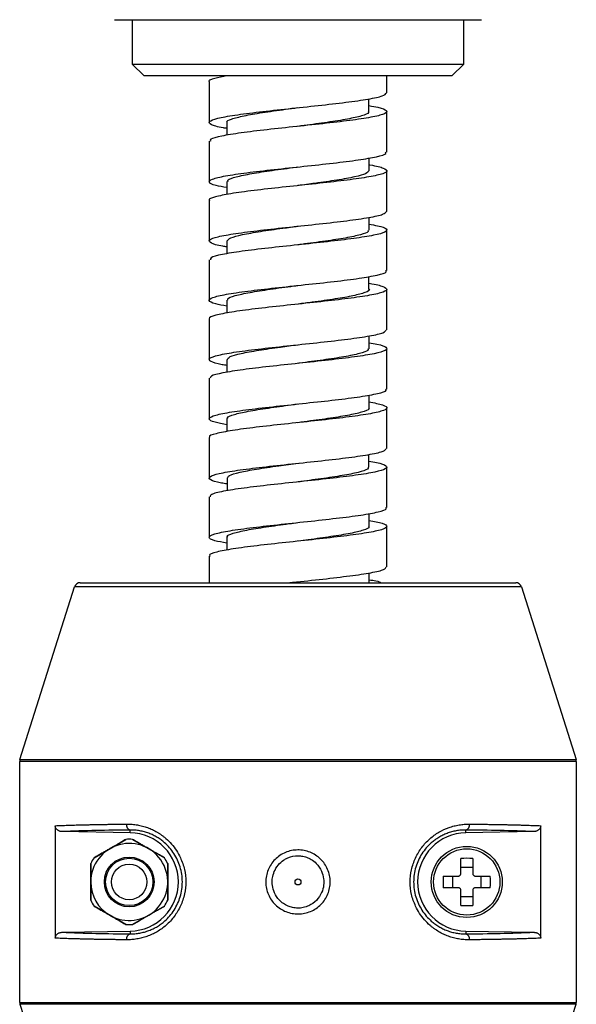
# Model space of a CAD drawing. Units: millimetres. Extents: x -57173 to -56473, y 26484 to 27390.
# Drawn here: x -56524 to -56477, y 27002 to 27085 of the extents above; entities that cross this region are included whole.
import ezdxf

# ---------------------------------------------------------------- set-up
doc = ezdxf.new("R2010")
doc.units = ezdxf.units.MM

msp = doc.modelspace()

# ---------------------------------------------------------------- linework, layer by layer
at = {"color": 7, "linetype": 'Continuous', "lineweight": 25}
for p, q in [((-56516.406, 27085.156), (-56485.406, 27085.156)), ((-56514.906, 27085.156), (-56514.906, 27081.406)), ((-56486.906, 27081.406), (-56486.906, 27085.156)), ((-56514.906, 27081.406), (-56513.906, 27080.406)), ((-56514.906, 27081.406), (-56486.906, 27081.406)), ((-56487.906, 27080.406), (-56486.906, 27081.406)), ((-56487.906, 27080.406), (-56513.906, 27080.406)), ((-56493.406, 27078.985), (-56493.406, 27080.406)), ((-56508.406, 27079.906), (-56508.406, 27076.485)), ((-56494.912, 27077.393), (-56494.912, 27078.476)), ((-56493.406, 27073.985), (-56493.406, 27077.406)), ((-56506.902, 27076.495), (-56506.902, 27075.406)), ((-56508.406, 27074.906), (-56508.406, 27071.486)), ((-56494.907, 27072.395), (-56494.907, 27073.487)), ((-56493.406, 27068.986), (-56493.406, 27072.407)), ((-56506.906, 27071.497), (-56506.906, 27070.405)), ((-56508.406, 27069.907), (-56508.406, 27066.486)), ((-56494.907, 27067.391), (-56494.907, 27068.474)), ((-56493.406, 27063.986), (-56493.406, 27067.407)), ((-56506.902, 27066.5), (-56506.902, 27065.407)), ((-56508.406, 27064.907), (-56508.406, 27061.486)), ((-56494.912, 27062.393), (-56494.912, 27063.486)), ((-56493.406, 27058.987), (-56493.406, 27062.408)), ((-56506.901, 27061.496), (-56506.901, 27060.404)), ((-56508.406, 27059.908), (-56508.406, 27056.486)), ((-56494.908, 27057.396), (-56494.908, 27058.472)), ((-56493.406, 27053.986), (-56493.406, 27057.408)), ((-56506.906, 27056.498), (-56506.906, 27055.408)), ((-56508.406, 27054.907), (-56508.406, 27051.485)), ((-56494.906, 27052.391), (-56494.906, 27053.487)), ((-56493.406, 27048.986), (-56493.406, 27052.407)), ((-56506.903, 27051.5), (-56506.903, 27050.404)), ((-56508.406, 27049.908), (-56508.406, 27046.485)), ((-56494.911, 27047.394), (-56494.911, 27048.473)), ((-56493.406, 27043.985), (-56493.406, 27047.407)), ((-56506.9, 27046.497), (-56506.9, 27045.411)), ((-56508.406, 27044.907), (-56508.406, 27041.485)), ((-56494.909, 27042.39), (-56494.909, 27043.487)), ((-56493.406, 27038.985), (-56493.406, 27042.406)), ((-56506.905, 27041.499), (-56506.905, 27040.404)), ((-56508.406, 27039.906), (-56508.406, 27037.656)), ((-56494.906, 27037.656), (-56494.906, 27038.476)), ((-56524.382, 27022.73), (-56519.766, 27037.307)), ((-56482.045, 27037.307), (-56519.766, 27037.307)), ((-56519.29, 27037.656), (-56482.522, 27037.656)), ((-56501.48, 27037.656), (-56500.906, 27037.734)), ((-56482.045, 27037.307), (-56477.429, 27022.73)), ((-56524.406, 27002.233), (-56524.406, 27022.579)), ((-56477.406, 27022.579), (-56524.406, 27022.579)), ((-56524.382, 27022.73), (-56477.429, 27022.73)), ((-56477.406, 27022.579), (-56477.406, 27002.233)), ((-56521.4, 27017.15), (-56521.4, 27007.662)), ((-56515.083, 27016.556), (-56520.843, 27016.656)), ((-56515.083, 27016.556), (-56515.079, 27016.787)), ((-56486.728, 27016.556), (-56486.732, 27016.787)), ((-56480.968, 27016.656), (-56486.728, 27016.556)), ((-56480.412, 27007.662), (-56480.412, 27017.15)), ((-56518.122, 27014.447), (-56515.44, 27015.995)), ((-56514.872, 27015.995), (-56512.19, 27014.447)), ((-56518.406, 27010.858), (-56518.406, 27013.955)), ((-56511.906, 27013.955), (-56511.906, 27010.858)), ((-56487.156, 27013.106), (-56487.156, 27014.387)), ((-56486.156, 27014.387), (-56486.156, 27013.106)), ((-56486.156, 27013.621), (-56487.156, 27013.621)), ((-56488.637, 27012.906), (-56487.356, 27012.906)), ((-56487.871, 27012.906), (-56487.871, 27011.906)), ((-56485.956, 27012.906), (-56484.675, 27012.906)), ((-56485.441, 27011.906), (-56485.441, 27012.906)), ((-56487.356, 27011.906), (-56488.637, 27011.906)), ((-56487.156, 27010.425), (-56487.156, 27011.706)), ((-56486.156, 27011.706), (-56486.156, 27010.425)), ((-56484.675, 27011.906), (-56485.956, 27011.906)), ((-56487.156, 27011.191), (-56486.156, 27011.191)), ((-56515.44, 27008.817), (-56518.122, 27010.366)), ((-56512.19, 27010.366), (-56514.872, 27008.817)), ((-56520.843, 27008.156), (-56515.083, 27008.257)), ((-56515.083, 27008.257), (-56515.079, 27008.025)), ((-56486.728, 27008.257), (-56486.732, 27008.025)), ((-56486.728, 27008.257), (-56480.968, 27008.156)), ((-56524.406, 27002.233), (-56477.406, 27002.233)), ((-56477.429, 27002.083), (-56524.382, 27002.083)), ((-56524.382, 27002.083), (-56519.766, 26987.505)), ((-56482.045, 26987.505), (-56477.429, 27002.083))]:
    msp.add_line(p, q, dxfattribs=at)
at = {"color": 7, "linetype": 'Continuous', "lineweight": 25, "flags": 128}
for points in [[(-56500.911, 27071.157), (-56500.912, 27071.157), (-56500.913, 27071.157)], [(-56500.916, 27056.157), (-56500.916, 27056.157), (-56500.917, 27056.157)], [(-56500.887, 27047.738), (-56500.886, 27047.738), (-56500.884, 27047.738)], [(-56500.9, 27046.157), (-56500.9, 27046.157), (-56500.9, 27046.157)]]:
    msp.add_lwpolyline(points, dxfattribs=at)
at = {"color": 7, "linetype": 'Continuous', "lineweight": 25}
for centre, radius in [((-56486.656, 27012.406), 3), ((-56486.656, 27012.406), 2.8), ((-56515.156, 27012.406), 2.1), ((-56515.156, 27012.406), 2), ((-56515.156, 27012.406), 1.5), ((-56500.906, 27012.406), 0.25)]:
    msp.add_circle(centre, radius, dxfattribs=at)
for centre, radius, start, end in [((-56519.29, 27037.156), 0.5, 90, 162.42874), ((-56482.522, 27037.156), 0.5, 17.57126, 90), ((-56523.906, 27022.579), 0.5, 162.42874, 180), ((-56477.906, 27022.579), 0.5, 0, 17.57126), ((-56514.93, 27017.216), 0.454, 171.07112, 250.76158), ((-56486.882, 27017.216), 0.454, 289.23842, 8.92888), ((-56513.823, 26834.956), 181.836, 90.39597, 92.21268), ((-56515.156, 27012.406), 4.15, 271, 89), ((-56486.656, 27012.406), 4.15, 91, 269), ((-56487.989, 26834.956), 181.836, 87.78732, 89.60403), ((-56515.156, 27012.406), 3.25, 240, 180), ((-56515.156, 27012.406), 3.6, 85.47437, 94.52563), ((-56515.156, 27012.406), 3.6, 145.47437, 154.52563), ((-56515.156, 27012.406), 3.6, 25.47437, 34.52563), ((-56486.656, 27006.282), 8.12, 86.46979, 93.53021), ((-56515.156, 27012.406), 3.25, 180, 240), ((-56480.532, 27012.406), 8.12, 176.46979, 183.53021), ((-56492.78, 27012.406), 8.12, 356.46979, 3.53021), ((-56515.156, 27012.406), 3.6, 205.47437, 214.52563), ((-56515.156, 27012.406), 3.6, 325.47437, 334.52563), ((-56486.656, 27018.53), 8.12, 266.46979, 273.53021), ((-56513.823, 27189.857), 181.836, 267.78732, 269.60403), ((-56515.156, 27012.406), 3.6, 265.47437, 274.52563), ((-56487.989, 27189.857), 181.836, 270.39597, 272.21268), ((-56514.93, 27007.596), 0.454, 109.23842, 188.92888), ((-56486.882, 27007.596), 0.454, 351.07112, 70.76158), ((-56523.906, 27002.233), 0.5, 180, 197.57126), ((-56477.906, 27002.233), 0.5, 342.42874, 0)]:
    msp.add_arc(centre, radius, start, end, dxfattribs=at)
for points, knots in [([(-56506.901, 27080.408), (-56507.267, 27080.336), (-56508.095, 27080.173), (-56508.528, 27080.007), (-56508.388, 27079.912), (-56508.379, 27079.906)], [0, 0, 0, 0, 0.426211, 0.963996, 1, 1, 1, 1]), ([(-56506.902, 27075.98), (-56507.004, 27075.996), (-56507.693, 27076.102), (-56508.302, 27076.3), (-56508.52, 27076.566), (-56507.811, 27076.834), (-56506.331, 27077.107), (-56504.228, 27077.379), (-56501.747, 27077.649), (-56499.171, 27077.914), (-56496.788, 27078.185), (-56494.893, 27078.457), (-56493.634, 27078.726), (-56493.493, 27078.9), (-56493.424, 27078.985)], [0, 0, 0, 0, 0.015561, 0.105435, 0.195303, 0.285147, 0.374994, 0.464865, 0.554738, 0.644594, 0.734434, 0.824294, 0.914168, 1, 1, 1, 1]), ([(-56494.912, 27077.903), (-56494.64, 27077.856), (-56493.841, 27077.719), (-56493.33, 27077.493), (-56493.453, 27077.227), (-56494.46, 27076.956), (-56496.193, 27076.684), (-56498.466, 27076.412), (-56501.017, 27076.145), (-56503.553, 27075.877), (-56505.796, 27075.605), (-56507.445, 27075.333), (-56508.346, 27075.1), (-56508.313, 27074.959), (-56508.301, 27074.906)], [0, 0, 0, 0, 0.04643, 0.136506, 0.226565, 0.316611, 0.406681, 0.49676, 0.586835, 0.676883, 0.766937, 0.857013, 0.947092, 1, 1, 1, 1]), ([(-56506.873, 27076.483), (-56506.882, 27076.491), (-56506.995, 27076.588), (-56506.567, 27076.774), (-56505.565, 27077.047), (-56503.95, 27077.321), (-56502.317, 27077.55), (-56501.266, 27077.688), (-56500.909, 27077.734)], [0, 0, 0, 0, 0.01985, 0.233606, 0.453381, 0.665959, 0.886567, 1, 1, 1, 1]), ([(-56494.986, 27077.406), (-56494.966, 27077.375), (-56494.889, 27077.252), (-56495.46, 27077.04), (-56496.67, 27076.765), (-56498.377, 27076.492), (-56499.898, 27076.289), (-56500.743, 27076.177), (-56500.916, 27076.154)], [0, 0, 0, 0, 0.075834, 0.297436, 0.509629, 0.729236, 0.944419, 1, 1, 1, 1]), ([(-56506.906, 27070.987), (-56507.239, 27071.047), (-56508.071, 27071.198), (-56508.52, 27071.44), (-56508.258, 27071.705), (-56507.131, 27071.975), (-56505.302, 27072.247), (-56502.969, 27072.52), (-56500.401, 27072.788), (-56497.893, 27073.054), (-56495.717, 27073.327), (-56494.181, 27073.598), (-56493.406, 27073.819), (-56493.487, 27073.946), (-56493.512, 27073.985)], [0, 0, 0, 0, 0.060204, 0.15028, 0.240345, 0.330388, 0.420443, 0.510517, 0.60059, 0.690642, 0.780686, 0.870754, 0.96083, 1, 1, 1, 1]), ([(-56494.907, 27072.915), (-56494.882, 27072.911), (-56494.248, 27072.817), (-56493.619, 27072.632), (-56493.259, 27072.367), (-56493.841, 27072.097), (-56495.21, 27071.825), (-56497.233, 27071.552), (-56499.674, 27071.284), (-56502.257, 27071.018), (-56504.679, 27070.745), (-56506.694, 27070.474), (-56507.964, 27070.202), (-56508.516, 27070.016), (-56508.378, 27069.917), (-56508.365, 27069.907)], [0, 0, 0, 0, 0.003787, 0.093502, 0.183203, 0.272884, 0.362582, 0.452295, 0.542008, 0.631697, 0.721381, 0.811091, 0.900805, 0.99051, 1, 1, 1, 1]), ([(-56506.812, 27071.485), (-56506.827, 27071.534), (-56506.87, 27071.671), (-56506.178, 27071.898), (-56504.898, 27072.17), (-56503.102, 27072.444), (-56501.684, 27072.632), (-56500.947, 27072.73), (-56500.891, 27072.738)], [0, 0, 0, 0, 0.117881, 0.328652, 0.550251, 0.762245, 0.981818, 1, 1, 1, 1]), ([(-56494.935, 27072.409), (-56494.981, 27072.326), (-56495.074, 27072.155), (-56496.055, 27071.888), (-56497.547, 27071.616), (-56499.268, 27071.372), (-56500.424, 27071.221), (-56500.911, 27071.157)], [0, 0, 0, 0, 0.200976, 0.41322, 0.633619, 0.845803, 1, 1, 1, 1]), ([(-56506.902, 27065.981), (-56507.023, 27066), (-56507.725, 27066.109), (-56508.327, 27066.309), (-56508.509, 27066.58), (-56507.767, 27066.845), (-56506.259, 27067.116), (-56504.136, 27067.388), (-56501.646, 27067.66), (-56499.072, 27067.927), (-56496.702, 27068.195), (-56494.832, 27068.467), (-56493.614, 27068.732), (-56493.495, 27068.904), (-56493.439, 27068.986)], [0, 0, 0, 0, 0.018639, 0.108547, 0.198457, 0.28835, 0.378228, 0.468124, 0.558034, 0.647942, 0.737825, 0.827707, 0.917614, 1, 1, 1, 1]), ([(-56494.907, 27067.902), (-56494.654, 27067.859), (-56493.867, 27067.725), (-56493.343, 27067.506), (-56493.43, 27067.238), (-56494.406, 27066.965), (-56496.114, 27066.693), (-56498.37, 27066.424), (-56500.916, 27066.158), (-56503.457, 27065.886), (-56505.718, 27065.615), (-56507.394, 27065.342), (-56508.33, 27065.109), (-56508.312, 27064.964), (-56508.305, 27064.907)], [0, 0, 0, 0, 0.042666, 0.132761, 0.22283, 0.312909, 0.403008, 0.493107, 0.583189, 0.673258, 0.763349, 0.853451, 0.943548, 1, 1, 1, 1]), ([(-56506.891, 27066.488), (-56506.83, 27066.577), (-56506.707, 27066.753), (-56505.661, 27067.02), (-56504.133, 27067.293), (-56502.437, 27067.533), (-56501.324, 27067.68), (-56500.89, 27067.738)], [0, 0, 0, 0, 0.213518, 0.427253, 0.646176, 0.861863, 1, 1, 1, 1]), ([(-56494.996, 27067.405), (-56494.978, 27067.364), (-56494.921, 27067.234), (-56495.556, 27067.01), (-56496.804, 27066.739), (-56498.568, 27066.466), (-56500.02, 27066.276), (-56500.799, 27066.171), (-56500.895, 27066.159)], [0, 0, 0, 0, 0.099436, 0.313496, 0.534489, 0.748018, 0.968994, 1, 1, 1, 1]), ([(-56506.901, 27060.984), (-56507.252, 27061.048), (-56508.094, 27061.203), (-56508.527, 27061.451), (-56508.229, 27061.719), (-56507.072, 27061.985), (-56505.218, 27062.257), (-56502.871, 27062.528), (-56500.3, 27062.801), (-56497.8, 27063.067), (-56495.642, 27063.335), (-56494.136, 27063.608), (-56493.392, 27063.825), (-56493.483, 27063.951), (-56493.509, 27063.986)], [0, 0, 0, 0, 0.0643272, 0.1543434, 0.24436, 0.3343548, 0.4243412, 0.514352, 0.6043707, 0.6943817, 0.784368, 0.874363, 0.9643779, 1, 1, 1, 1]), ([(-56494.912, 27062.917), (-56494.905, 27062.916), (-56494.285, 27062.824), (-56493.651, 27062.646), (-56493.254, 27062.378), (-56493.803, 27062.105), (-56495.143, 27061.834), (-56497.145, 27061.563), (-56499.574, 27061.298), (-56502.157, 27061.027), (-56504.591, 27060.756), (-56506.627, 27060.483), (-56507.929, 27060.215), (-56508.504, 27060.025), (-56508.37, 27059.921), (-56508.353, 27059.908)], [0, 0, 0, 0, 0.001098, 0.090738, 0.180352, 0.269967, 0.359607, 0.44925, 0.538879, 0.628489, 0.718115, 0.807757, 0.897398, 0.987015, 1, 1, 1, 1]), ([(-56506.82, 27061.485), (-56506.838, 27061.524), (-56506.9, 27061.655), (-56506.287, 27061.871), (-56505.034, 27062.143), (-56503.294, 27062.416), (-56501.82, 27062.615), (-56501.029, 27062.721), (-56500.916, 27062.736)], [0, 0, 0, 0, 0.094062, 0.313494, 0.528439, 0.745462, 0.963796, 1, 1, 1, 1]), ([(-56494.913, 27062.409), (-56494.913, 27062.408), (-56494.801, 27062.318), (-56495.191, 27062.134), (-56496.153, 27061.862), (-56497.731, 27061.588), (-56499.397, 27061.358), (-56500.496, 27061.212), (-56500.898, 27061.159)], [0, 0, 0, 0, 0.000651, 0.217825, 0.436902, 0.650292, 0.871996, 1, 1, 1, 1]), ([(-56506.906, 27055.982), (-56507.044, 27056.004), (-56507.757, 27056.115), (-56508.35, 27056.318), (-56508.496, 27056.591), (-56507.722, 27056.858), (-56506.186, 27057.125), (-56504.044, 27057.398), (-56501.545, 27057.67), (-56498.974, 27057.94), (-56496.618, 27058.206), (-56494.772, 27058.476), (-56493.595, 27058.737), (-56493.497, 27058.907), (-56493.452, 27058.987)], [0, 0, 0, 0, 0.021574, 0.111524, 0.201487, 0.291446, 0.381379, 0.471314, 0.561274, 0.651236, 0.741184, 0.831113, 0.921059, 1, 1, 1, 1]), ([(-56494.908, 27057.902), (-56494.672, 27057.863), (-56493.895, 27057.734), (-56493.358, 27057.519), (-56493.409, 27057.246), (-56494.354, 27056.975), (-56496.035, 27056.703), (-56498.275, 27056.437), (-56500.814, 27056.168), (-56503.361, 27055.896), (-56505.638, 27055.624), (-56507.342, 27055.354), (-56508.313, 27055.118), (-56508.311, 27054.967), (-56508.31, 27054.907)], [0, 0, 0, 0, 0.039301, 0.129365, 0.219419, 0.309497, 0.399584, 0.489664, 0.579719, 0.669781, 0.759864, 0.849949, 0.940016, 1, 1, 1, 1]), ([(-56506.871, 27056.487), (-56506.829, 27056.568), (-56506.738, 27056.738), (-56505.787, 27056.995), (-56504.29, 27057.266), (-56502.578, 27057.513), (-56501.414, 27057.668), (-56500.922, 27057.734)], [0, 0, 0, 0, 0.193261, 0.409455, 0.629619, 0.843229, 1, 1, 1, 1]), ([(-56494.996, 27057.411), (-56494.981, 27057.359), (-56494.94, 27057.218), (-56495.651, 27056.985), (-56496.949, 27056.711), (-56498.743, 27056.445), (-56500.155, 27056.26), (-56500.867, 27056.163), (-56500.916, 27056.157)], [0, 0, 0, 0, 0.122412, 0.336808, 0.553455, 0.770362, 0.984294, 1, 1, 1, 1]), ([(-56506.903, 27050.982), (-56507.269, 27051.051), (-56508.118, 27051.21), (-56508.532, 27051.459), (-56508.199, 27051.731), (-56507.011, 27051.997), (-56505.134, 27052.266), (-56502.773, 27052.538), (-56500.199, 27052.811), (-56497.709, 27053.08), (-56495.568, 27053.345), (-56494.093, 27053.617), (-56493.378, 27053.831), (-56493.478, 27053.953), (-56493.505, 27053.986)], [0, 0, 0, 0, 0.068136, 0.158121, 0.248113, 0.338096, 0.428055, 0.518025, 0.608013, 0.698001, 0.787972, 0.87793, 0.967913, 1, 1, 1, 1]), ([(-56494.906, 27052.915), (-56494.475, 27052.829), (-56493.596, 27052.655), (-56493.272, 27052.387), (-56493.761, 27052.116), (-56495.078, 27051.843), (-56497.057, 27051.576), (-56499.475, 27051.309), (-56502.056, 27051.036), (-56504.502, 27050.765), (-56506.558, 27050.494), (-56507.894, 27050.228), (-56508.492, 27050.032), (-56508.362, 27049.924), (-56508.341, 27049.908)], [0, 0, 0, 0, 0.086435, 0.176123, 0.26583, 0.355551, 0.44527, 0.534963, 0.624656, 0.714373, 0.804094, 0.893803, 0.983491, 1, 1, 1, 1]), ([(-56506.827, 27051.488), (-56506.848, 27051.518), (-56506.932, 27051.64), (-56506.359, 27051.849), (-56505.181, 27052.118), (-56503.471, 27052.389), (-56501.95, 27052.596), (-56501.096, 27052.71), (-56500.907, 27052.736)], [0, 0, 0, 0, 0.071718, 0.29103, 0.505247, 0.725661, 0.939073, 1, 1, 1, 1]), ([(-56494.94, 27052.405), (-56494.929, 27052.396), (-56494.817, 27052.298), (-56495.269, 27052.108), (-56496.269, 27051.835), (-56497.901, 27051.566), (-56499.528, 27051.341), (-56500.565, 27051.203), (-56500.92, 27051.155)], [0, 0, 0, 0, 0.022086, 0.235092, 0.454598, 0.670052, 0.88693, 1, 1, 1, 1]), ([(-56506.9, 27045.982), (-56507.059, 27046.007), (-56507.787, 27046.121), (-56508.373, 27046.329), (-56508.481, 27046.6), (-56507.676, 27046.871), (-56506.112, 27047.136), (-56503.951, 27047.407), (-56501.444, 27047.678), (-56498.877, 27047.951), (-56496.534, 27048.219), (-56494.713, 27048.486), (-56493.576, 27048.744), (-56493.499, 27048.91), (-56493.464, 27048.986)], [0, 0, 0, 0, 0.0250249, 0.1149663, 0.2049323, 0.2949011, 0.384856, 0.4747918, 0.564745, 0.6547133, 0.7446807, 0.8346234, 0.9245628, 1, 1, 1, 1]), ([(-56494.911, 27047.904), (-56494.691, 27047.869), (-56493.924, 27047.744), (-56493.374, 27047.528), (-56493.389, 27047.256), (-56494.302, 27046.984), (-56495.958, 27046.715), (-56498.18, 27046.449), (-56500.713, 27046.177), (-56503.265, 27045.906), (-56505.557, 27045.634), (-56507.289, 27045.367), (-56508.296, 27045.125), (-56508.311, 27044.971), (-56508.316, 27044.907)], [0, 0, 0, 0, 0.036116, 0.126137, 0.21617, 0.306221, 0.396272, 0.486304, 0.576325, 0.666371, 0.756426, 0.846472, 0.936495, 1, 1, 1, 1]), ([(-56506.849, 27046.484), (-56506.829, 27046.556), (-56506.785, 27046.721), (-56505.902, 27046.971), (-56504.449, 27047.24), (-56502.693, 27047.497), (-56501.436, 27047.664), (-56500.877, 27047.739)], [0, 0, 0, 0, 0.170821, 0.391259, 0.602163, 0.823163, 1, 1, 1, 1]), ([(-56494.985, 27047.408), (-56494.982, 27047.35), (-56494.975, 27047.2), (-56495.737, 27046.959), (-56497.112, 27046.688), (-56498.903, 27046.424), (-56500.249, 27046.245), (-56500.9, 27046.158)], [0, 0, 0, 0, 0.138507, 0.359925, 0.571969, 0.792773, 1, 1, 1, 1]), ([(-56506.905, 27040.982), (-56507.286, 27041.053), (-56508.141, 27041.214), (-56508.536, 27041.469), (-56508.168, 27041.741), (-56506.95, 27042.01), (-56505.049, 27042.276), (-56502.675, 27042.548), (-56500.098, 27042.819), (-56497.617, 27043.092), (-56495.495, 27043.358), (-56494.05, 27043.626), (-56493.364, 27043.837), (-56493.473, 27043.956), (-56493.499, 27043.985)], [0, 0, 0, 0, 0.072013, 0.16195, 0.251906, 0.341863, 0.4318, 0.521727, 0.611676, 0.701636, 0.791589, 0.881518, 0.971451, 1, 1, 1, 1]), ([(-56494.909, 27042.914), (-56494.491, 27042.833), (-56493.617, 27042.662), (-56493.271, 27042.396), (-56493.725, 27042.125), (-56495.013, 27041.855), (-56496.97, 27041.589), (-56499.375, 27041.318), (-56501.956, 27041.047), (-56504.412, 27040.774), (-56506.488, 27040.507), (-56507.856, 27040.24), (-56508.479, 27040.037), (-56508.354, 27039.927), (-56508.331, 27039.906)], [0, 0, 0, 0, 0.082218, 0.171981, 0.261768, 0.351556, 0.441329, 0.531085, 0.62086, 0.710649, 0.800436, 0.890197, 0.979957, 1, 1, 1, 1]), ([(-56506.836, 27041.487), (-56506.856, 27041.51), (-56506.953, 27041.622), (-56506.433, 27041.827), (-56505.328, 27042.093), (-56503.636, 27042.362), (-56502.082, 27042.578), (-56501.152, 27042.702), (-56500.907, 27042.735)], [0, 0, 0, 0, 0.054835, 0.267549, 0.488486, 0.702509, 0.921545, 1, 1, 1, 1]), ([(-56494.958, 27042.404), (-56494.942, 27042.388), (-56494.839, 27042.279), (-56495.327, 27042.081), (-56496.412, 27041.81), (-56498.061, 27041.545), (-56499.648, 27041.325), (-56500.601, 27041.197), (-56500.886, 27041.159)], [0, 0, 0, 0, 0.038511, 0.259405, 0.473444, 0.694657, 0.908621, 1, 1, 1, 1]), ([(-56501.63, 27037.656), (-56501.532, 27037.667), (-56500.613, 27037.768), (-56498.769, 27037.96), (-56496.453, 27038.232), (-56494.655, 27038.497), (-56493.558, 27038.749), (-56493.5, 27038.912), (-56493.475, 27038.985)], [0, 0, 0, 0, 0.024328, 0.227638, 0.430956, 0.634246, 0.837489, 1, 1, 1, 1]), ([(-56494.906, 27037.905), (-56494.698, 27037.873), (-56494.168, 27037.791), (-56493.982, 27037.707), (-56493.87, 27037.656)], [0, 0, 0, 0, 0.391066, 1, 1, 1, 1]), ([(-56521.4, 27017.15), (-56521.317, 27017.154), (-56521.151, 27017.161), (-56520.892, 27017.171), (-56520.624, 27017.181), (-56520.349, 27017.19), (-56520.065, 27017.199), (-56519.774, 27017.208), (-56519.475, 27017.216), (-56519.169, 27017.224), (-56518.856, 27017.232), (-56518.536, 27017.239), (-56518.209, 27017.246), (-56517.876, 27017.252), (-56517.537, 27017.258), (-56517.191, 27017.264), (-56516.84, 27017.27), (-56516.483, 27017.274), (-56516.12, 27017.279), (-56515.753, 27017.283), (-56515.503, 27017.286), (-56515.379, 27017.287)], [0, 0, 0, 0, 0.054024, 0.107894, 0.161608, 0.215168, 0.268573, 0.321823, 0.374918, 0.427859, 0.480645, 0.533276, 0.585752, 0.638074, 0.690242, 0.742254, 0.794112, 0.845816, 0.897365, 0.94876, 1, 1, 1, 1]), ([(-56515.379, 27017.287), (-56515.302, 27017.287), (-56515.149, 27017.286), (-56514.921, 27017.273), (-56514.694, 27017.251), (-56514.471, 27017.219), (-56514.251, 27017.178), (-56514.033, 27017.126), (-56513.819, 27017.064), (-56513.608, 27016.993), (-56513.4, 27016.912), (-56513.196, 27016.821), (-56512.996, 27016.72), (-56512.799, 27016.61), (-56512.606, 27016.489), (-56512.417, 27016.359), (-56512.233, 27016.219), (-56511.944, 27015.98), (-56511.573, 27015.611), (-56511.163, 27015.065), (-56510.771, 27014.356), (-56510.456, 27013.472), (-56510.334, 27012.422), (-56510.45, 27011.368), (-56510.802, 27010.37), (-56511.332, 27009.469), (-56512.016, 27008.734), (-56512.805, 27008.172), (-56513.509, 27007.852), (-56514.084, 27007.677), (-56514.513, 27007.587), (-56514.947, 27007.532), (-56515.234, 27007.528), (-56515.379, 27007.525)], [0, 0, 0, 0, 0.017197, 0.03407, 0.050639, 0.066927, 0.082956, 0.098751, 0.114337, 0.129741, 0.144989, 0.16011, 0.175133, 0.190087, 0.205002, 0.219909, 0.234836, 0.249815, 0.291716, 0.33323, 0.375275, 0.438168, 0.499381, 0.560609, 0.62392, 0.686841, 0.749287, 0.810386, 0.874018, 0.904849, 0.936006, 0.967667, 1, 1, 1, 1]), ([(-56486.433, 27007.525), (-56486.51, 27007.526), (-56486.662, 27007.526), (-56486.891, 27007.539), (-56487.117, 27007.561), (-56487.34, 27007.593), (-56487.561, 27007.635), (-56487.778, 27007.686), (-56487.993, 27007.748), (-56488.204, 27007.819), (-56488.411, 27007.9), (-56488.616, 27007.991), (-56488.816, 27008.092), (-56489.013, 27008.203), (-56489.205, 27008.323), (-56489.394, 27008.453), (-56489.579, 27008.594), (-56489.867, 27008.833), (-56490.239, 27009.202), (-56490.649, 27009.748), (-56491.041, 27010.456), (-56491.356, 27011.34), (-56491.477, 27012.39), (-56491.361, 27013.444), (-56491.01, 27014.442), (-56490.48, 27015.343), (-56489.796, 27016.079), (-56489.006, 27016.641), (-56488.303, 27016.96), (-56487.728, 27017.135), (-56487.299, 27017.226), (-56486.865, 27017.28), (-56486.578, 27017.285), (-56486.433, 27017.287)], [0, 0, 0, 0, 0.017197, 0.03407, 0.050639, 0.066927, 0.082956, 0.098751, 0.114337, 0.129741, 0.144989, 0.16011, 0.175133, 0.190087, 0.205002, 0.219909, 0.234836, 0.249815, 0.291716, 0.33323, 0.375275, 0.438168, 0.499381, 0.560609, 0.62392, 0.686841, 0.749287, 0.810386, 0.874018, 0.904849, 0.936006, 0.967667, 1, 1, 1, 1]), ([(-56486.433, 27017.287), (-56486.301, 27017.286), (-56486.038, 27017.283), (-56485.651, 27017.279), (-56485.269, 27017.274), (-56484.893, 27017.268), (-56484.524, 27017.263), (-56484.161, 27017.257), (-56483.805, 27017.25), (-56483.456, 27017.243), (-56483.115, 27017.236), (-56482.781, 27017.228), (-56482.454, 27017.22), (-56482.136, 27017.211), (-56481.826, 27017.202), (-56481.525, 27017.192), (-56481.233, 27017.182), (-56480.949, 27017.172), (-56480.674, 27017.161), (-56480.499, 27017.154), (-56480.412, 27017.15)], [0, 0, 0, 0, 0.054091, 0.108355, 0.162791, 0.217398, 0.272178, 0.32713, 0.382255, 0.437551, 0.49302, 0.548662, 0.604475, 0.660461, 0.71662, 0.772951, 0.829454, 0.88613, 0.942979, 1, 1, 1, 1]), ([(-56520.843, 27016.656), (-56520.866, 27016.657), (-56520.912, 27016.659), (-56520.979, 27016.672), (-56521.056, 27016.694), (-56521.14, 27016.731), (-56521.226, 27016.789), (-56521.299, 27016.862), (-56521.355, 27016.949), (-56521.393, 27017.047), (-56521.397, 27017.115), (-56521.4, 27017.15)], [0, 0, 0, 0, 0.083491, 0.166569, 0.25016, 0.374835, 0.499825, 0.624551, 0.749408, 0.874552, 1, 1, 1, 1]), ([(-56515.079, 27008.025), (-56515.011, 27008.025), (-56514.875, 27008.025), (-56514.67, 27008.038), (-56514.467, 27008.059), (-56514.266, 27008.09), (-56514.068, 27008.13), (-56513.872, 27008.18), (-56513.679, 27008.238), (-56513.491, 27008.304), (-56513.306, 27008.379), (-56513.126, 27008.462), (-56512.95, 27008.553), (-56512.779, 27008.651), (-56512.614, 27008.756), (-56512.454, 27008.869), (-56512.301, 27008.987), (-56511.903, 27009.323), (-56511.324, 27009.989), (-56510.793, 27011.142), (-56510.609, 27012.42), (-56510.8, 27013.694), (-56511.337, 27014.842), (-56511.961, 27015.554), (-56512.468, 27015.959), (-56512.792, 27016.174), (-56513.138, 27016.361), (-56513.501, 27016.517), (-56513.881, 27016.64), (-56514.274, 27016.728), (-56514.677, 27016.782), (-56514.944, 27016.785), (-56515.079, 27016.787)], [0, 0, 0, 0, 0.017668, 0.035054, 0.05216, 0.068992, 0.085551, 0.101843, 0.117871, 0.133638, 0.149151, 0.164413, 0.17943, 0.194206, 0.208747, 0.22306, 0.237149, 0.251022, 0.335156, 0.417937, 0.500958, 0.583731, 0.666334, 0.750347, 0.778148, 0.806839, 0.836466, 0.867073, 0.898698, 0.931374, 0.965132, 1, 1, 1, 1]), ([(-56486.732, 27016.787), (-56486.8, 27016.787), (-56486.936, 27016.787), (-56487.14, 27016.775), (-56487.343, 27016.753), (-56487.544, 27016.723), (-56487.742, 27016.682), (-56487.937, 27016.633), (-56488.129, 27016.576), (-56488.318, 27016.509), (-56488.502, 27016.434), (-56488.683, 27016.352), (-56488.858, 27016.261), (-56489.028, 27016.164), (-56489.193, 27016.059), (-56489.353, 27015.947), (-56489.506, 27015.829), (-56489.904, 27015.494), (-56490.482, 27014.831), (-56491.015, 27013.681), (-56491.202, 27012.406), (-56491.015, 27011.129), (-56490.48, 27009.978), (-56489.855, 27009.263), (-56489.348, 27008.856), (-56489.023, 27008.641), (-56488.677, 27008.453), (-56488.313, 27008.296), (-56487.932, 27008.173), (-56487.539, 27008.085), (-56487.135, 27008.031), (-56486.868, 27008.027), (-56486.732, 27008.025)], [0, 0, 0, 0, 0.017634, 0.034987, 0.052062, 0.068863, 0.085393, 0.101656, 0.117655, 0.133396, 0.148883, 0.16412, 0.179112, 0.193865, 0.208384, 0.222674, 0.236742, 0.250594, 0.334568, 0.417185, 0.50003, 0.582979, 0.665745, 0.749917, 0.77776, 0.806496, 0.836172, 0.866831, 0.89851, 0.931245, 0.965065, 1, 1, 1, 1]), ([(-56480.412, 27017.15), (-56480.413, 27017.127), (-56480.415, 27017.082), (-56480.432, 27017.015), (-56480.462, 27016.941), (-56480.512, 27016.863), (-56480.584, 27016.79), (-56480.67, 27016.731), (-56480.764, 27016.69), (-56480.865, 27016.662), (-56480.934, 27016.658), (-56480.968, 27016.656)], [0, 0, 0, 0, 0.0824891, 0.1651387, 0.2499442, 0.3719635, 0.5000434, 0.6219656, 0.7500541, 0.8734676, 1, 1, 1, 1]), ([(-56515.44, 27015.995), (-56515.495, 27015.963), (-56515.604, 27015.9), (-56515.769, 27015.805), (-56515.932, 27015.711), (-56516.118, 27015.604), (-56516.324, 27015.485), (-56516.553, 27015.352), (-56516.705, 27015.265), (-56516.781, 27015.221)], [0, 0, 0, 0, 0.129626, 0.255862, 0.379379, 0.500923, 0.670427, 0.835767, 1, 1, 1, 1]), ([(-56513.531, 27015.221), (-56513.576, 27015.247), (-56513.667, 27015.299), (-56513.804, 27015.378), (-56513.94, 27015.457), (-56514.077, 27015.537), (-56514.279, 27015.653), (-56514.548, 27015.808), (-56514.762, 27015.932), (-56514.872, 27015.995)], [0, 0, 0, 0, 0.09855, 0.19705, 0.296181, 0.396604, 0.498949, 0.744028, 1, 1, 1, 1]), ([(-56516.781, 27015.221), (-56516.826, 27015.194), (-56516.917, 27015.142), (-56517.054, 27015.063), (-56517.19, 27014.985), (-56517.328, 27014.905), (-56517.53, 27014.789), (-56517.798, 27014.634), (-56518.012, 27014.51), (-56518.122, 27014.447)], [0, 0, 0, 0, 0.09855, 0.19705, 0.296181, 0.396604, 0.498949, 0.744028, 1, 1, 1, 1]), ([(-56512.19, 27014.447), (-56512.245, 27014.478), (-56512.354, 27014.541), (-56512.519, 27014.637), (-56512.682, 27014.731), (-56512.867, 27014.838), (-56513.074, 27014.957), (-56513.303, 27015.089), (-56513.455, 27015.177), (-56513.531, 27015.221)], [0, 0, 0, 0, 0.129626, 0.255862, 0.379379, 0.500923, 0.670427, 0.835767, 1, 1, 1, 1]), ([(-56498.967, 27010.511), (-56499.092, 27010.385), (-56499.366, 27010.157), (-56499.837, 27009.905), (-56500.348, 27009.745), (-56500.88, 27009.69), (-56501.414, 27009.736), (-56501.927, 27009.886), (-56502.403, 27010.13), (-56502.821, 27010.463), (-56503.167, 27010.87), (-56503.424, 27011.339), (-56503.587, 27011.848), (-56503.643, 27012.38), (-56503.597, 27012.913), (-56503.444, 27013.426), (-56503.195, 27013.9), (-56502.857, 27014.314), (-56502.445, 27014.656), (-56501.973, 27014.908), (-56501.462, 27015.068), (-56500.93, 27015.122), (-56500.396, 27015.077), (-56499.882, 27014.926), (-56499.407, 27014.682), (-56498.99, 27014.348), (-56498.644, 27013.941), (-56498.387, 27013.472), (-56498.225, 27012.962), (-56498.168, 27012.43), (-56498.215, 27011.897), (-56498.368, 27011.385), (-56498.616, 27010.912), (-56498.842, 27010.636), (-56498.967, 27010.511)], [0, 0, 0, 0, 0.031241, 0.062486, 0.09377, 0.124985, 0.156265, 0.187507, 0.218756, 0.250029, 0.281248, 0.312523, 0.343739, 0.374972, 0.406222, 0.437427, 0.468731, 0.500024, 0.531257, 0.562628, 0.593826, 0.625103, 0.656383, 0.687594, 0.718917, 0.75011, 0.781398, 0.812623, 0.843832, 0.875114, 0.906264, 0.937581, 0.968727, 1, 1, 1, 1]), ([(-56518.406, 27013.955), (-56518.406, 27013.891), (-56518.406, 27013.766), (-56518.406, 27013.576), (-56518.406, 27013.388), (-56518.406, 27013.174), (-56518.406, 27012.935), (-56518.406, 27012.67), (-56518.406, 27012.494), (-56518.406, 27012.406)], [0, 0, 0, 0, 0.129119, 0.254928, 0.378089, 0.499336, 0.669501, 0.835361, 1, 1, 1, 1]), ([(-56511.906, 27012.406), (-56511.906, 27012.459), (-56511.906, 27012.564), (-56511.906, 27012.722), (-56511.906, 27012.88), (-56511.905, 27013.04), (-56511.905, 27013.273), (-56511.906, 27013.582), (-56511.906, 27013.829), (-56511.906, 27013.955)], [0, 0, 0, 0, 0.098821, 0.197631, 0.297117, 0.397949, 0.500763, 0.745088, 1, 1, 1, 1]), ([(-56499.352, 27010.854), (-56499.166, 27011.046), (-56498.893, 27011.454), (-56498.72, 27012.102), (-56498.721, 27012.72), (-56498.898, 27013.369), (-56499.281, 27013.935), (-56499.722, 27014.28), (-56500.111, 27014.476), (-56500.486, 27014.589), (-56501.059, 27014.644), (-56501.588, 27014.534), (-56502.099, 27014.274), (-56502.504, 27013.954), (-56502.858, 27013.457), (-56503.049, 27012.913), (-56503.107, 27012.364), (-56503.028, 27011.773), (-56502.792, 27011.25), (-56502.474, 27010.851), (-56502.144, 27010.569), (-56501.768, 27010.361), (-56501.358, 27010.23), (-56500.926, 27010.181), (-56500.456, 27010.225), (-56499.895, 27010.411), (-56499.536, 27010.666), (-56499.352, 27010.854)], [0, 0, 0, 0, 0.058013, 0.104879, 0.144303, 0.191383, 0.2497, 0.290046, 0.312286, 0.344445, 0.374864, 0.437104, 0.458513, 0.499769, 0.548416, 0.589746, 0.624216, 0.667929, 0.718096, 0.74733, 0.778809, 0.812124, 0.840617, 0.872142, 0.906169, 0.94284, 1, 1, 1, 1]), ([(-56487.356, 27012.906), (-56487.343, 27012.907), (-56487.317, 27012.908), (-56487.267, 27012.924), (-56487.211, 27012.961), (-56487.174, 27013.017), (-56487.158, 27013.067), (-56487.156, 27013.093), (-56487.156, 27013.106)], [0, 0, 0, 0, 0.126699, 0.250429, 0.499562, 0.748849, 0.873024, 1, 1, 1, 1]), ([(-56486.156, 27013.106), (-56486.155, 27013.093), (-56486.154, 27013.067), (-56486.138, 27013.017), (-56486.101, 27012.961), (-56486.045, 27012.924), (-56485.995, 27012.908), (-56485.969, 27012.907), (-56485.956, 27012.906)], [0, 0, 0, 0, 0.1266995, 0.2504292, 0.4995616, 0.7488489, 0.873024, 1, 1, 1, 1]), ([(-56518.406, 27012.406), (-56518.406, 27012.354), (-56518.406, 27012.248), (-56518.406, 27012.09), (-56518.406, 27011.932), (-56518.406, 27011.773), (-56518.406, 27011.54), (-56518.406, 27011.231), (-56518.406, 27010.984), (-56518.406, 27010.858)], [0, 0, 0, 0, 0.098783, 0.19753, 0.296926, 0.397639, 0.500302, 0.744772, 1, 1, 1, 1]), ([(-56511.906, 27010.858), (-56511.906, 27010.921), (-56511.906, 27011.047), (-56511.906, 27011.237), (-56511.905, 27011.425), (-56511.905, 27011.639), (-56511.906, 27011.878), (-56511.906, 27012.142), (-56511.906, 27012.318), (-56511.906, 27012.406)], [0, 0, 0, 0, 0.129299, 0.255243, 0.378496, 0.499797, 0.669728, 0.835437, 1, 1, 1, 1]), ([(-56487.156, 27011.706), (-56487.156, 27011.719), (-56487.158, 27011.745), (-56487.174, 27011.795), (-56487.21, 27011.851), (-56487.267, 27011.888), (-56487.317, 27011.904), (-56487.343, 27011.905), (-56487.356, 27011.906)], [0, 0, 0, 0, 0.126699, 0.250429, 0.499562, 0.748849, 0.873024, 1, 1, 1, 1]), ([(-56485.956, 27011.906), (-56485.969, 27011.905), (-56485.995, 27011.904), (-56486.045, 27011.888), (-56486.101, 27011.852), (-56486.138, 27011.795), (-56486.154, 27011.745), (-56486.155, 27011.719), (-56486.156, 27011.706)], [0, 0, 0, 0, 0.126699, 0.250429, 0.499562, 0.748849, 0.873024, 1, 1, 1, 1]), ([(-56518.122, 27010.366), (-56518.067, 27010.334), (-56517.958, 27010.271), (-56517.793, 27010.176), (-56517.629, 27010.081), (-56517.444, 27009.974), (-56517.238, 27009.855), (-56517.009, 27009.723), (-56516.857, 27009.635), (-56516.781, 27009.592)], [0, 0, 0, 0, 0.129626, 0.255862, 0.379379, 0.500923, 0.670427, 0.835767, 1, 1, 1, 1]), ([(-56513.531, 27009.592), (-56513.485, 27009.618), (-56513.394, 27009.67), (-56513.258, 27009.749), (-56513.121, 27009.828), (-56512.984, 27009.907), (-56512.782, 27010.024), (-56512.514, 27010.179), (-56512.299, 27010.303), (-56512.19, 27010.366)], [0, 0, 0, 0, 0.09855, 0.19705, 0.296181, 0.396604, 0.498949, 0.744028, 1, 1, 1, 1]), ([(-56516.781, 27009.592), (-56516.735, 27009.565), (-56516.644, 27009.513), (-56516.508, 27009.434), (-56516.372, 27009.355), (-56516.234, 27009.276), (-56516.032, 27009.159), (-56515.764, 27009.004), (-56515.549, 27008.881), (-56515.44, 27008.817)], [0, 0, 0, 0, 0.09855, 0.19705, 0.296181, 0.396604, 0.498949, 0.744028, 1, 1, 1, 1]), ([(-56514.872, 27008.817), (-56514.817, 27008.849), (-56514.708, 27008.912), (-56514.543, 27009.007), (-56514.379, 27009.101), (-56514.194, 27009.208), (-56513.987, 27009.328), (-56513.759, 27009.46), (-56513.607, 27009.548), (-56513.531, 27009.592)], [0, 0, 0, 0, 0.1296255, 0.2558621, 0.379379, 0.5009226, 0.6704269, 0.8357675, 1, 1, 1, 1]), ([(-56521.4, 27007.662), (-56521.399, 27007.685), (-56521.397, 27007.73), (-56521.38, 27007.797), (-56521.35, 27007.871), (-56521.3, 27007.949), (-56521.227, 27008.022), (-56521.141, 27008.081), (-56521.047, 27008.123), (-56520.947, 27008.15), (-56520.878, 27008.154), (-56520.843, 27008.156)], [0, 0, 0, 0, 0.082489, 0.165139, 0.249944, 0.371963, 0.500043, 0.621966, 0.750054, 0.873468, 1, 1, 1, 1]), ([(-56480.968, 27008.156), (-56480.945, 27008.155), (-56480.9, 27008.153), (-56480.832, 27008.141), (-56480.755, 27008.119), (-56480.671, 27008.081), (-56480.586, 27008.023), (-56480.512, 27007.95), (-56480.457, 27007.863), (-56480.419, 27007.766), (-56480.414, 27007.697), (-56480.412, 27007.662)], [0, 0, 0, 0, 0.083491, 0.166569, 0.25016, 0.374835, 0.499825, 0.624551, 0.749408, 0.874552, 1, 1, 1, 1]), ([(-56515.379, 27007.525), (-56515.51, 27007.527), (-56515.774, 27007.529), (-56516.161, 27007.534), (-56516.543, 27007.539), (-56516.918, 27007.544), (-56517.288, 27007.55), (-56517.651, 27007.556), (-56518.007, 27007.562), (-56518.355, 27007.569), (-56518.697, 27007.577), (-56519.031, 27007.585), (-56519.357, 27007.593), (-56519.675, 27007.601), (-56519.985, 27007.611), (-56520.286, 27007.62), (-56520.579, 27007.63), (-56520.862, 27007.64), (-56521.137, 27007.651), (-56521.312, 27007.659), (-56521.4, 27007.662)], [0, 0, 0, 0, 0.054091, 0.108355, 0.162791, 0.217398, 0.272178, 0.32713, 0.382255, 0.437551, 0.49302, 0.548662, 0.604475, 0.660461, 0.71662, 0.772951, 0.829454, 0.88613, 0.942979, 1, 1, 1, 1]), ([(-56480.412, 27007.662), (-56480.495, 27007.659), (-56480.66, 27007.652), (-56480.92, 27007.641), (-56481.187, 27007.632), (-56481.463, 27007.622), (-56481.746, 27007.613), (-56482.038, 27007.604), (-56482.336, 27007.596), (-56482.642, 27007.588), (-56482.956, 27007.58), (-56483.276, 27007.573), (-56483.602, 27007.566), (-56483.935, 27007.56), (-56484.275, 27007.554), (-56484.62, 27007.548), (-56484.972, 27007.543), (-56485.329, 27007.538), (-56485.691, 27007.533), (-56486.059, 27007.529), (-56486.308, 27007.527), (-56486.433, 27007.525)], [0, 0, 0, 0, 0.054024, 0.107894, 0.161608, 0.215168, 0.268573, 0.321823, 0.374918, 0.427859, 0.480645, 0.533276, 0.585752, 0.638074, 0.690242, 0.742254, 0.794112, 0.845816, 0.897365, 0.94876, 1, 1, 1, 1])]:
    msp.add_open_spline(points, degree=3, knots=knots, dxfattribs=at)

doc.saveas('drawing.dxf')
